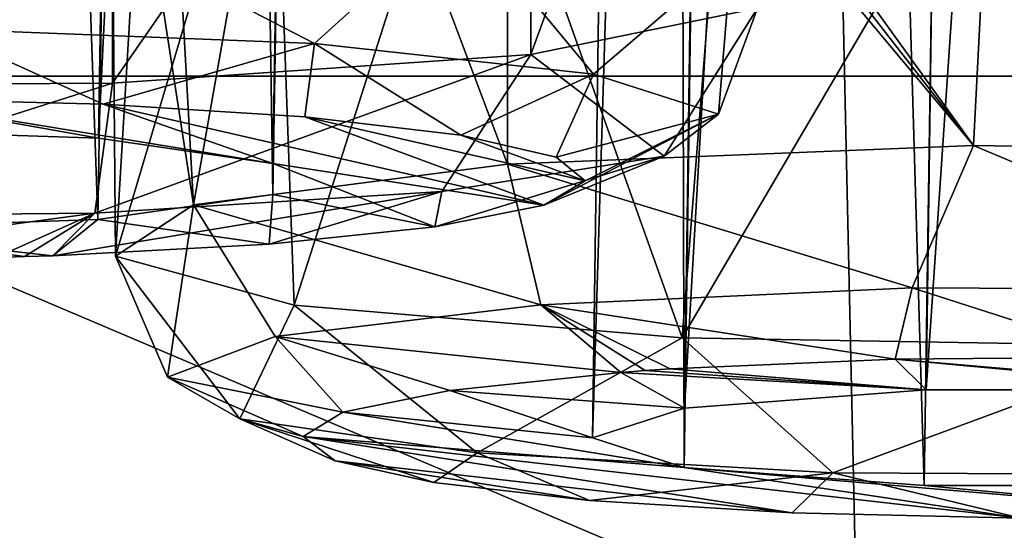
# Model space of a CAD drawing. Units: millimetres. Extents: x -119 to -11, y 0 to 413.
# Drawn here: x -105 to -104, y 213 to 214 of the extents above; entities that cross this region are included whole.
import ezdxf

# ---------------------------------------------------------------- set-up
doc = ezdxf.new("R2010")
doc.units = ezdxf.units.MM
doc.header["$LTSCALE"] = 52.148148
for name, color, linetype in [('1355', 7, 'CONTINUOUS'), ('1356', 7, 'CONTINUOUS'), ('1357', 7, 'CONTINUOUS'), ('1358', 7, 'CONTINUOUS'), ('1359', 7, 'CONTINUOUS'), ('1360', 7, 'CONTINUOUS'), ('1361', 7, 'CONTINUOUS'), ('1364', 7, 'CONTINUOUS'), ('1365', 7, 'CONTINUOUS'), ('1366', 7, 'CONTINUOUS'), ('1367', 7, 'CONTINUOUS'), ('1368', 7, 'CONTINUOUS'), ('1369', 7, 'CONTINUOUS'), ('1370', 7, 'CONTINUOUS'), ('200', 7, 'CONTINUOUS'), ('219', 7, 'CONTINUOUS'), ('220', 7, 'CONTINUOUS')]:
    doc.layers.add(name, color=color, linetype=linetype)

msp = doc.modelspace()

# ---------------------------------------------------------------- linework, layer by layer
at = {"layer": '1355', "linetype": 'Continuous'}
for points in [[(-104.3676, 214.2581, -27.1765), (-104.8178, 214.2429, -27.3212), (-104.3985, 213.6611, -27.1166), (-104.3676, 214.2581, -27.1765)], [(-103.8872, 213.6527, -27.1971), (-104.3676, 214.2581, -27.1765), (-104.3985, 213.6611, -27.1166), (-103.8872, 213.6527, -27.1971)], [(-103.9009, 214.25, -27.2539), (-104.3676, 214.2581, -27.1765), (-103.8872, 213.6527, -27.1971), (-103.9009, 214.25, -27.2539)], [(-104.8502, 214.2408, -27.3419), (-104.8817, 214.2385, -27.3638), (-104.3985, 213.6611, -27.1166), (-104.8502, 214.2408, -27.3419)], [(-104.8817, 214.2385, -27.3638), (-104.8817, 213.6417, -27.3011), (-104.3985, 213.6611, -27.1166), (-104.8817, 214.2385, -27.3638)], [(-104.8178, 214.2429, -27.3212), (-104.8502, 214.2408, -27.3419), (-104.3985, 213.6611, -27.1166), (-104.8178, 214.2429, -27.3212)]]:
    msp.add_3dface(points, dxfattribs=at)
at = {"layer": '1356', "linetype": 'Continuous'}
for points in [[(-104.3985, 213.6611, -27.1166), (-104.8817, 213.6417, -27.3011), (-104.462, 213.5134, -27.1696), (-104.3985, 213.6611, -27.1166)], [(-104.3985, 213.6611, -27.1166), (-104.462, 213.5134, -27.1696), (-104.0435, 213.5114, -27.1883), (-104.3985, 213.6611, -27.1166)], [(-103.8872, 213.6527, -27.1971), (-104.3985, 213.6611, -27.1166), (-104.0435, 213.5114, -27.1883), (-103.8872, 213.6527, -27.1971)], [(-104.8817, 213.6417, -27.3011), (-104.8473, 213.4961, -27.3334), (-104.462, 213.5134, -27.1696), (-104.8817, 213.6417, -27.3011)], [(-104.462, 213.5134, -27.1696), (-104.8473, 213.4961, -27.3334), (-104.4798, 213.4395, -27.3116), (-104.462, 213.5134, -27.1696)], [(-104.2384, 213.4416, -27.2915), (-104.462, 213.5134, -27.1696), (-104.4798, 213.4395, -27.3116), (-104.2384, 213.4416, -27.2915)], [(-104.0435, 213.5114, -27.1883), (-104.462, 213.5134, -27.1696), (-104.2384, 213.4416, -27.2915), (-104.0435, 213.5114, -27.1883)], [(-104.7389, 213.4278, -27.4236), (-104.7131, 213.4295, -27.407), (-104.8473, 213.4961, -27.3334), (-104.7389, 213.4278, -27.4236)], [(-104.8473, 213.4961, -27.3334), (-104.7131, 213.4295, -27.407), (-104.4798, 213.4395, -27.3116), (-104.8473, 213.4961, -27.3334)], [(-104.7642, 213.4259, -27.4411), (-104.7389, 213.4278, -27.4236), (-104.8473, 213.4961, -27.3334), (-104.7642, 213.4259, -27.4411)]]:
    msp.add_3dface(points, dxfattribs=at)
at = {"layer": '1357', "linetype": 'Continuous'}
for points in [[(-104.4798, 213.4395, -27.3116), (-104.7131, 213.4295, -27.407), (-104.4476, 213.4079, -27.6124), (-104.4798, 213.4395, -27.3116)], [(-104.2384, 213.4416, -27.2915), (-104.4798, 213.4395, -27.3116), (-103.8894, 213.389, -27.7924), (-104.2384, 213.4416, -27.2915)], [(-103.8894, 213.389, -27.7924), (-104.4798, 213.4395, -27.3116), (-104.1384, 213.4079, -27.6125), (-103.8894, 213.389, -27.7924)], [(-104.1384, 213.4079, -27.6125), (-104.4798, 213.4395, -27.3116), (-104.4476, 213.4079, -27.6124), (-104.1384, 213.4079, -27.6125)], [(-104.7389, 213.4278, -27.4236), (-104.7642, 213.4259, -27.4411), (-104.4476, 213.4079, -27.6124), (-104.7389, 213.4278, -27.4236)], [(-104.7131, 213.4295, -27.407), (-104.7389, 213.4278, -27.4236), (-104.4476, 213.4079, -27.6124), (-104.7131, 213.4295, -27.407)], [(-104.7642, 213.4259, -27.4411), (-104.9418, 213.4072, -27.6191), (-104.6982, 213.3889, -27.7934), (-104.7642, 213.4259, -27.4411)], [(-104.4476, 213.4079, -27.6124), (-104.7642, 213.4259, -27.4411), (-104.6982, 213.3889, -27.7934), (-104.4476, 213.4079, -27.6124)], [(-104.9418, 213.4072, -27.6191), (-105.0525, 213.3847, -27.8334), (-104.7936, 213.3581, -28.0859), (-104.9418, 213.4072, -27.6191)], [(-104.6982, 213.3889, -27.7934), (-104.9418, 213.4072, -27.6191), (-104.7936, 213.3581, -28.0859), (-104.6982, 213.3889, -27.7934)], [(-105.0525, 213.3847, -27.8334), (-105.0938, 213.3596, -28.0718), (-104.6985, 213.3275, -28.3771), (-105.0525, 213.3847, -27.8334)], [(-105.0525, 213.3847, -27.8334), (-104.6985, 213.3275, -28.3771), (-104.7936, 213.3581, -28.0859), (-105.0525, 213.3847, -27.8334)], [(-104.5867, 213.2805, -28.8251), (-104.3494, 213.2749, -28.8779), (-105.0938, 213.3596, -28.0718), (-104.5867, 213.2805, -28.8251)], [(-105.0938, 213.3596, -28.0718), (-104.3494, 213.2749, -28.8779), (-104.6985, 213.3275, -28.3771), (-105.0938, 213.3596, -28.0718)], [(-105.0605, 213.3344, -28.3114), (-104.5867, 213.2805, -28.8251), (-105.0938, 213.3596, -28.0718), (-105.0605, 213.3344, -28.3114)], [(-104.7968, 213.2933, -28.7031), (-104.5867, 213.2805, -28.8251), (-105.0605, 213.3344, -28.3114), (-104.7968, 213.2933, -28.7031)], [(-104.9583, 213.3118, -28.527), (-104.7968, 213.2933, -28.7031), (-105.0605, 213.3344, -28.3114), (-104.9583, 213.3118, -28.527)], [(-104.3494, 213.2749, -28.8779), (-104.1081, 213.277, -28.8579), (-104.6985, 213.3275, -28.3771), (-104.3494, 213.2749, -28.8779)], [(-104.6985, 213.3275, -28.3771), (-104.1081, 213.277, -28.8579), (-104.4495, 213.3086, -28.557), (-104.6985, 213.3275, -28.3771)], [(-104.4495, 213.3086, -28.557), (-104.1081, 213.277, -28.8579), (-104.1403, 213.3086, -28.5571), (-104.4495, 213.3086, -28.557)]]:
    msp.add_3dface(points, dxfattribs=at)
at = {"layer": '1358', "linetype": 'Continuous'}
for points in [[(-104.8473, 213.4961, -27.3334), (-104.8817, 213.6417, -27.3011), (-105.2075, 213.5997, -27.7011), (-104.8473, 213.4961, -27.3334)], [(-105.2885, 213.5463, -28.2096), (-105.2344, 213.4209, -28.0488), (-105.2075, 213.5997, -27.7011), (-105.2885, 213.5463, -28.2096)], [(-105.2344, 213.4209, -28.0488), (-105.123, 213.4632, -27.6472), (-105.2075, 213.5997, -27.7011), (-105.2344, 213.4209, -28.0488)], [(-105.123, 213.4632, -27.6472), (-104.8473, 213.4961, -27.3334), (-105.2075, 213.5997, -27.7011), (-105.123, 213.4632, -27.6472)], [(-105.1596, 213.3779, -28.4588), (-105.2344, 213.4209, -28.0488), (-105.2885, 213.5463, -28.2096), (-105.1596, 213.3779, -28.4588)], [(-105.103, 213.4957, -28.6902), (-105.1596, 213.3779, -28.4588), (-105.2885, 213.5463, -28.2096), (-105.103, 213.4957, -28.6902)], [(-104.9133, 213.3424, -28.7959), (-105.1596, 213.3779, -28.4588), (-105.103, 213.4957, -28.6902), (-104.9133, 213.3424, -28.7959)], [(-104.7642, 213.4259, -27.4411), (-104.8473, 213.4961, -27.3334), (-105.123, 213.4632, -27.6472), (-104.7642, 213.4259, -27.4411)], [(-104.7007, 213.4617, -29.0142), (-104.9133, 213.3424, -28.7959), (-105.103, 213.4957, -28.6902), (-104.7007, 213.4617, -29.0142)], [(-105.2344, 213.4209, -28.0488), (-105.0525, 213.3847, -27.8334), (-105.123, 213.4632, -27.6472), (-105.2344, 213.4209, -28.0488)], [(-104.9418, 213.4072, -27.6191), (-104.7642, 213.4259, -27.4411), (-105.123, 213.4632, -27.6472), (-104.9418, 213.4072, -27.6191)], [(-105.0525, 213.3847, -27.8334), (-104.9418, 213.4072, -27.6191), (-105.123, 213.4632, -27.6472), (-105.0525, 213.3847, -27.8334)], [(-104.5444, 213.3217, -28.9934), (-104.9133, 213.3424, -28.7959), (-104.7007, 213.4617, -29.0142), (-104.5444, 213.3217, -28.9934)], [(-104.1894, 213.4532, -29.0947), (-104.5444, 213.3217, -28.9934), (-104.7007, 213.4617, -29.0142), (-104.1894, 213.4532, -29.0947)], [(-104.1258, 213.3197, -29.0121), (-104.5444, 213.3217, -28.9934), (-104.1894, 213.4532, -29.0947), (-104.1258, 213.3197, -29.0121)], [(-105.0938, 213.3596, -28.0718), (-105.0525, 213.3847, -27.8334), (-105.2344, 213.4209, -28.0488), (-105.0938, 213.3596, -28.0718)], [(-105.1596, 213.3779, -28.4588), (-105.0938, 213.3596, -28.0718), (-105.2344, 213.4209, -28.0488), (-105.1596, 213.3779, -28.4588)], [(-104.9583, 213.3118, -28.527), (-105.0605, 213.3344, -28.3114), (-105.1596, 213.3779, -28.4588), (-104.9583, 213.3118, -28.527)], [(-104.9133, 213.3424, -28.7959), (-104.9583, 213.3118, -28.527), (-105.1596, 213.3779, -28.4588), (-104.9133, 213.3424, -28.7959)], [(-105.0605, 213.3344, -28.3114), (-105.0938, 213.3596, -28.0718), (-105.1596, 213.3779, -28.4588), (-105.0605, 213.3344, -28.3114)], [(-104.7968, 213.2933, -28.7031), (-104.9583, 213.3118, -28.527), (-104.9133, 213.3424, -28.7959), (-104.7968, 213.2933, -28.7031)], [(-104.5444, 213.3217, -28.9934), (-104.7968, 213.2933, -28.7031), (-104.9133, 213.3424, -28.7959), (-104.5444, 213.3217, -28.9934)], [(-104.5867, 213.2805, -28.8251), (-104.7968, 213.2933, -28.7031), (-104.5444, 213.3217, -28.9934), (-104.5867, 213.2805, -28.8251)], [(-104.3494, 213.2749, -28.8779), (-104.5867, 213.2805, -28.8251), (-104.5444, 213.3217, -28.9934), (-104.3494, 213.2749, -28.8779)], [(-104.1258, 213.3197, -29.0121), (-104.3494, 213.2749, -28.8779), (-104.5444, 213.3217, -28.9934), (-104.1258, 213.3197, -29.0121)]]:
    msp.add_3dface(points, dxfattribs=at)
at = {"layer": '1359', "linetype": 'Continuous'}
for points in [[(-104.8817, 214.2385, -27.3638), (-105.0984, 214.216, -27.5776), (-104.8817, 213.6417, -27.3011), (-104.8817, 214.2385, -27.3638)], [(-105.0984, 214.216, -27.5776), (-105.2401, 214.1877, -27.8465), (-105.2075, 213.5997, -27.7011), (-105.0984, 214.216, -27.5776)], [(-104.8817, 213.6417, -27.3011), (-105.0984, 214.216, -27.5776), (-105.2075, 213.5997, -27.7011), (-104.8817, 213.6417, -27.3011)], [(-105.2401, 214.1877, -27.8465), (-105.2937, 214.1563, -28.1454), (-105.2075, 213.5997, -27.7011), (-105.2401, 214.1877, -27.8465)], [(-105.2937, 214.1563, -28.1454), (-105.254, 214.1247, -28.4464), (-105.2885, 213.5463, -28.2096), (-105.2937, 214.1563, -28.1454)], [(-105.2937, 214.1563, -28.1454), (-105.2885, 213.5463, -28.2096), (-105.2075, 213.5997, -27.7011), (-105.2937, 214.1563, -28.1454)], [(-105.254, 214.1247, -28.4464), (-105.1249, 214.0957, -28.7216), (-105.2885, 213.5463, -28.2096), (-105.254, 214.1247, -28.4464)], [(-105.1249, 214.0957, -28.7216), (-105.103, 213.4957, -28.6902), (-105.2885, 213.5463, -28.2096), (-105.1249, 214.0957, -28.7216)], [(-105.1249, 214.0957, -28.7216), (-104.9184, 214.0722, -28.9451), (-105.103, 213.4957, -28.6902), (-105.1249, 214.0957, -28.7216)], [(-104.9184, 214.0722, -28.9451), (-104.7007, 213.4617, -29.0142), (-105.103, 213.4957, -28.6902), (-104.9184, 214.0722, -28.9451)], [(-104.9184, 214.0722, -28.9451), (-104.6537, 214.0564, -29.0963), (-104.7007, 213.4617, -29.0142), (-104.9184, 214.0722, -28.9451)], [(-104.6537, 214.0564, -29.0963), (-104.3554, 214.0496, -29.161), (-104.7007, 213.4617, -29.0142), (-104.6537, 214.0564, -29.0963)], [(-104.3554, 214.0496, -29.161), (-104.1894, 213.4532, -29.0947), (-104.7007, 213.4617, -29.0142), (-104.3554, 214.0496, -29.161)]]:
    msp.add_3dface(points, dxfattribs=at)
at = {"layer": '1360', "linetype": 'Continuous'}
for points in [[(-104.6184, 219.0637, -28.3322), (-104.3696, 219.0827, -28.1508), (-104.6982, 213.3889, -27.7934), (-104.6184, 219.0637, -28.3322)], [(-104.3696, 219.0827, -28.1508), (-104.4476, 213.4079, -27.6124), (-104.6982, 213.3889, -27.7934), (-104.3696, 219.0827, -28.1508)], [(-104.3696, 219.0827, -28.1508), (-104.0615, 219.0829, -28.1488), (-104.4476, 213.4079, -27.6124), (-104.3696, 219.0827, -28.1508)], [(-104.0615, 219.0829, -28.1488), (-104.1384, 213.4079, -27.6125), (-104.4476, 213.4079, -27.6124), (-104.0615, 219.0829, -28.1488)], [(-104.7134, 219.0332, -28.6217), (-104.6184, 219.0637, -28.3322), (-104.7936, 213.3581, -28.0859), (-104.7134, 219.0332, -28.6217)], [(-104.6184, 219.0637, -28.3322), (-104.6982, 213.3889, -27.7934), (-104.7936, 213.3581, -28.0859), (-104.6184, 219.0637, -28.3322)], [(-104.6985, 213.3275, -28.3771), (-104.7134, 219.0332, -28.6217), (-104.7936, 213.3581, -28.0859), (-104.6985, 213.3275, -28.3771)], [(-104.618, 219.0024, -28.9147), (-104.7134, 219.0332, -28.6217), (-104.6985, 213.3275, -28.3771), (-104.618, 219.0024, -28.9147)]]:
    msp.add_3dface(points, dxfattribs=at)
at = {"layer": '1361', "linetype": 'Continuous'}
for points in [[(-104.618, 219.0024, -28.9147), (-104.6985, 213.3275, -28.3771), (-104.4495, 213.3086, -28.557), (-104.618, 219.0024, -28.9147)], [(-104.3654, 218.9834, -29.0959), (-104.618, 219.0024, -28.9147), (-104.4495, 213.3086, -28.557), (-104.3654, 218.9834, -29.0959)], [(-104.3654, 218.9834, -29.0959), (-104.4495, 213.3086, -28.557), (-104.1403, 213.3086, -28.5571), (-104.3654, 218.9834, -29.0959)]]:
    msp.add_3dface(points, dxfattribs=at)
at = {"layer": '1364', "linetype": 'Continuous'}
for points in [[(-104.8576, 214.352, -26.2832), (-104.6226, 214.4002, -25.8245), (-104.8576, 213.7553, -26.2205), (-104.8576, 214.352, -26.2832)], [(-104.8576, 213.7553, -26.2205), (-104.6226, 214.4002, -25.8245), (-104.6226, 213.8035, -25.7618), (-104.8576, 213.7553, -26.2205)], [(-105.2917, 214.3226, -26.5636), (-104.8576, 214.352, -26.2832), (-105.2917, 213.7258, -26.5009), (-105.2917, 214.3226, -26.5636)], [(-105.2917, 213.7258, -26.5009), (-104.8576, 214.352, -26.2832), (-104.8576, 213.7553, -26.2205), (-105.2917, 213.7258, -26.5009)]]:
    msp.add_3dface(points, dxfattribs=at)
at = {"layer": '1365', "linetype": 'Continuous'}
for points in [[(-105.3928, 213.9275, -24.5822), (-105.4743, 213.7821, -24.6124), (-105.0821, 213.7667, -24.7589), (-105.3928, 213.9275, -24.5822)], [(-104.9316, 213.9029, -24.8159), (-105.3928, 213.9275, -24.5822), (-105.0821, 213.7667, -24.7589), (-104.9316, 213.9029, -24.8159)], [(-104.9316, 213.9029, -24.8159), (-105.0821, 213.7667, -24.7589), (-104.7925, 213.7351, -25.06), (-104.9316, 213.9029, -24.8159)], [(-104.6496, 213.8576, -25.2477), (-104.9316, 213.9029, -24.8159), (-104.7925, 213.7351, -25.06), (-104.6496, 213.8576, -25.2477)], [(-104.6496, 213.8576, -25.2477), (-104.7925, 213.7351, -25.06), (-104.6631, 213.6934, -25.4563), (-104.6496, 213.8576, -25.2477)], [(-104.6226, 213.8035, -25.7618), (-104.6496, 213.8576, -25.2477), (-104.6631, 213.6934, -25.4563), (-104.6226, 213.8035, -25.7618)], [(-104.8576, 213.7553, -26.2205), (-104.6226, 213.8035, -25.7618), (-104.7193, 213.65, -25.8692), (-104.8576, 213.7553, -26.2205)], [(-104.6226, 213.8035, -25.7618), (-104.6631, 213.6934, -25.4563), (-104.7193, 213.65, -25.8692), (-104.6226, 213.8035, -25.7618)], [(-105.3014, 213.7038, -24.7968), (-105.4743, 213.7821, -24.6124), (-105.5372, 213.7096, -24.7417), (-105.3014, 213.7038, -24.7968)], [(-105.0821, 213.7667, -24.7589), (-105.4743, 213.7821, -24.6124), (-105.3014, 213.7038, -24.7968), (-105.0821, 213.7667, -24.7589)], [(-105.0922, 213.6909, -24.92), (-105.0821, 213.7667, -24.7589), (-105.3014, 213.7038, -24.7968), (-105.0922, 213.6909, -24.92)], [(-104.9303, 213.6719, -25.1005), (-105.0821, 213.7667, -24.7589), (-105.0922, 213.6909, -24.92), (-104.9303, 213.6719, -25.1005)], [(-104.7925, 213.7351, -25.06), (-105.0821, 213.7667, -24.7589), (-104.9303, 213.6719, -25.1005), (-104.7925, 213.7351, -25.06)], [(-105.2917, 213.7258, -26.5009), (-104.8576, 213.7553, -26.2205), (-105.3098, 213.591, -26.4307), (-105.2917, 213.7258, -26.5009)], [(-104.8576, 213.7553, -26.2205), (-104.9501, 213.6135, -26.217), (-105.3098, 213.591, -26.4307), (-104.8576, 213.7553, -26.2205)], [(-104.8576, 213.7553, -26.2205), (-104.7193, 213.65, -25.8692), (-104.9501, 213.6135, -26.217), (-104.8576, 213.7553, -26.2205)], [(-104.8315, 213.6491, -25.3177), (-104.7925, 213.7351, -25.06), (-104.9303, 213.6719, -25.1005), (-104.8315, 213.6491, -25.3177)], [(-104.6631, 213.6934, -25.4563), (-104.7925, 213.7351, -25.06), (-104.8315, 213.6491, -25.3177), (-104.6631, 213.6934, -25.4563)], [(-104.7193, 213.65, -25.8692), (-104.6631, 213.6934, -25.4563), (-104.844, 213.5992, -25.7923), (-104.7193, 213.65, -25.8692)], [(-104.844, 213.5992, -25.7923), (-104.6631, 213.6934, -25.4563), (-104.8012, 213.6243, -25.5541), (-104.844, 213.5992, -25.7923)], [(-104.8012, 213.6243, -25.5541), (-104.6631, 213.6934, -25.4563), (-104.8315, 213.6491, -25.3177), (-104.8012, 213.6243, -25.5541)], [(-104.9501, 213.6135, -26.217), (-104.7193, 213.65, -25.8692), (-104.9574, 213.5767, -26.0062), (-104.9501, 213.6135, -26.217)], [(-104.9574, 213.5767, -26.0062), (-104.7193, 213.65, -25.8692), (-104.844, 213.5992, -25.7923), (-104.9574, 213.5767, -26.0062)], [(-105.3098, 213.591, -26.4307), (-104.9501, 213.6135, -26.217), (-105.3535, 213.5468, -26.2908), (-105.3098, 213.591, -26.4307)], [(-105.3535, 213.5468, -26.2908), (-104.9501, 213.6135, -26.217), (-105.1292, 213.5589, -26.176), (-105.3535, 213.5468, -26.2908)], [(-105.1292, 213.5589, -26.176), (-104.9501, 213.6135, -26.217), (-104.9574, 213.5767, -26.0062), (-105.1292, 213.5589, -26.176)]]:
    msp.add_3dface(points, dxfattribs=at)
at = {"layer": '1366', "linetype": 'Continuous'}
for points in [[(-105.306, 213.6685, -25.1328), (-105.5372, 213.7096, -24.7417), (-105.6001, 213.6785, -25.0376), (-105.306, 213.6685, -25.1328)], [(-105.3014, 213.7038, -24.7968), (-105.5372, 213.7096, -24.7417), (-105.1251, 213.6425, -25.3804), (-105.3014, 213.7038, -24.7968)], [(-105.1251, 213.6425, -25.3804), (-105.5372, 213.7096, -24.7417), (-105.306, 213.6685, -25.1328), (-105.1251, 213.6425, -25.3804)], [(-104.844, 213.5992, -25.7923), (-105.0922, 213.6909, -24.92), (-105.3014, 213.7038, -24.7968), (-104.844, 213.5992, -25.7923)], [(-104.844, 213.5992, -25.7923), (-105.3014, 213.7038, -24.7968), (-105.1251, 213.6425, -25.3804), (-104.844, 213.5992, -25.7923)], [(-104.844, 213.5992, -25.7923), (-104.8012, 213.6243, -25.5541), (-105.0922, 213.6909, -24.92), (-104.844, 213.5992, -25.7923)], [(-104.8012, 213.6243, -25.5541), (-104.9303, 213.6719, -25.1005), (-105.0922, 213.6909, -24.92), (-104.8012, 213.6243, -25.5541)], [(-104.8012, 213.6243, -25.5541), (-104.8315, 213.6491, -25.3177), (-104.9303, 213.6719, -25.1005), (-104.8012, 213.6243, -25.5541)], [(-104.9574, 213.5767, -26.0062), (-104.844, 213.5992, -25.7923), (-105.1251, 213.6425, -25.3804), (-104.9574, 213.5767, -26.0062)], [(-105.1251, 213.6103, -25.6865), (-104.9574, 213.5767, -26.0062), (-105.1251, 213.6425, -25.3804), (-105.1251, 213.6103, -25.6865)], [(-105.3068, 213.5842, -25.9354), (-105.1292, 213.5589, -26.176), (-105.1251, 213.6103, -25.6865), (-105.3068, 213.5842, -25.9354)], [(-105.1292, 213.5589, -26.176), (-104.9574, 213.5767, -26.0062), (-105.1251, 213.6103, -25.6865), (-105.1292, 213.5589, -26.176)], [(-105.6013, 213.5742, -26.0306), (-105.3535, 213.5468, -26.2908), (-105.3068, 213.5842, -25.9354), (-105.6013, 213.5742, -26.0306)], [(-105.3535, 213.5468, -26.2908), (-105.1292, 213.5589, -26.176), (-105.3068, 213.5842, -25.9354), (-105.3535, 213.5468, -26.2908)], [(-105.3829, 213.5459, -26.2997), (-105.3535, 213.5468, -26.2908), (-105.6013, 213.5742, -26.0306), (-105.3829, 213.5459, -26.2997)], [(-105.4127, 213.5451, -26.3074), (-105.3829, 213.5459, -26.2997), (-105.6013, 213.5742, -26.0306), (-105.4127, 213.5451, -26.3074)]]:
    msp.add_3dface(points, dxfattribs=at)
at = {"layer": '1367', "linetype": 'Continuous'}
for points in [[(-105.2917, 213.7258, -26.5009), (-105.7271, 213.5871, -26.468), (-105.8086, 213.723, -26.5278), (-105.2917, 213.7258, -26.5009)], [(-105.2917, 213.7258, -26.5009), (-105.3098, 213.591, -26.4307), (-105.7271, 213.5871, -26.468), (-105.2917, 213.7258, -26.5009)], [(-105.3098, 213.591, -26.4307), (-105.6642, 213.5431, -26.3265), (-105.7271, 213.5871, -26.468), (-105.3098, 213.591, -26.4307)], [(-105.3098, 213.591, -26.4307), (-105.4127, 213.5451, -26.3074), (-105.6642, 213.5431, -26.3265), (-105.3098, 213.591, -26.4307)], [(-105.3098, 213.591, -26.4307), (-105.3829, 213.5459, -26.2997), (-105.4127, 213.5451, -26.3074), (-105.3098, 213.591, -26.4307)], [(-105.3098, 213.591, -26.4307), (-105.3535, 213.5468, -26.2908), (-105.3829, 213.5459, -26.2997), (-105.3098, 213.591, -26.4307)]]:
    msp.add_3dface(points, dxfattribs=at)
at = {"layer": '1368', "linetype": 'Continuous'}
for points in [[(-105.3285, 214.3214, -26.5747), (-105.2917, 214.3226, -26.5636), (-105.8086, 213.723, -26.5278), (-105.3285, 214.3214, -26.5747)], [(-105.2917, 214.3226, -26.5636), (-105.2917, 213.7258, -26.5009), (-105.8086, 213.723, -26.5278), (-105.2917, 214.3226, -26.5636)], [(-105.3656, 214.3204, -26.5844), (-105.3285, 214.3214, -26.5747), (-105.8086, 213.723, -26.5278), (-105.3656, 214.3204, -26.5844)], [(-105.6698, 214.3177, -26.6099), (-105.3656, 214.3204, -26.5844), (-105.8086, 213.723, -26.5278), (-105.6698, 214.3177, -26.6099)]]:
    msp.add_3dface(points, dxfattribs=at)
at = {"layer": '1369', "linetype": 'Continuous'}
for points in [[(-105.5081, 219.3505, -25.6029), (-105.2144, 219.3408, -25.6957), (-105.6001, 213.6785, -25.0376), (-105.5081, 219.3505, -25.6029)], [(-105.2144, 219.3408, -25.6957), (-105.306, 213.6685, -25.1328), (-105.6001, 213.6785, -25.0376), (-105.2144, 219.3408, -25.6957)], [(-105.2144, 219.3408, -25.6957), (-105.0305, 219.3145, -25.9457), (-105.306, 213.6685, -25.1328), (-105.2144, 219.3408, -25.6957)], [(-105.0305, 219.3145, -25.9457), (-105.1251, 213.6425, -25.3804), (-105.306, 213.6685, -25.1328), (-105.0305, 219.3145, -25.9457)]]:
    msp.add_3dface(points, dxfattribs=at)
at = {"layer": '1370', "linetype": 'Continuous'}
for points in [[(-105.0305, 219.3145, -25.9457), (-105.0308, 219.2821, -26.2536), (-105.1251, 213.6425, -25.3804), (-105.0305, 219.3145, -25.9457)], [(-105.0308, 219.2821, -26.2536), (-105.2111, 219.2563, -26.4997), (-105.1251, 213.6103, -25.6865), (-105.0308, 219.2821, -26.2536)], [(-105.0308, 219.2821, -26.2536), (-105.1251, 213.6103, -25.6865), (-105.1251, 213.6425, -25.3804), (-105.0308, 219.2821, -26.2536)], [(-105.2111, 219.2563, -26.4997), (-105.5041, 219.2462, -26.5958), (-105.3068, 213.5842, -25.9354), (-105.2111, 219.2563, -26.4997)], [(-105.2111, 219.2563, -26.4997), (-105.3068, 213.5842, -25.9354), (-105.1251, 213.6103, -25.6865), (-105.2111, 219.2563, -26.4997)], [(-105.5041, 219.2462, -26.5958), (-105.6013, 213.5742, -26.0306), (-105.3068, 213.5842, -25.9354), (-105.5041, 219.2462, -26.5958)]]:
    msp.add_3dface(points, dxfattribs=at)
at = {"layer": '200', "linetype": 'Continuous'}
for points in [[(-106.5636, 304.8328, -217.7431), (-106.5592, 185.3328, -217.737), (-103.9075, 304.8328, -215.0845), (-106.5636, 304.8328, -217.7431)], [(-106.5592, 185.3328, -217.737), (-103.9044, 185.3328, -215.0823), (-103.9075, 304.8328, -215.0845), (-106.5592, 185.3328, -217.737)], [(-103.9044, 185.3328, -234.4987), (-106.5592, 185.3328, -231.8439), (-106.5459, 304.8328, -231.8622), (-103.9044, 185.3328, -234.4987)], [(-103.883, 304.8328, -234.5142), (-103.9044, 185.3328, -234.4987), (-106.5459, 304.8328, -231.8622), (-103.883, 304.8328, -234.5142)]]:
    msp.add_3dface(points, dxfattribs=at)
at = {"layer": '219', "linetype": 'Continuous'}
for points in [[(-105.9161, 304.8328, -218.213), (-103.437, 304.8328, -215.7315), (-105.912, 213.7328, -218.2073), (-105.9161, 304.8328, -218.213)], [(-103.4342, 213.7328, -233.8515), (-105.8995, 304.8328, -231.3907), (-105.912, 213.7328, -231.3737), (-103.4342, 213.7328, -233.8515)], [(-105.912, 213.7328, -218.2073), (-103.437, 304.8328, -215.7315), (-103.4342, 213.7328, -215.7295), (-105.912, 213.7328, -218.2073)], [(-103.4142, 304.8328, -233.8659), (-105.8995, 304.8328, -231.3907), (-103.4342, 213.7328, -233.8515), (-103.4142, 304.8328, -233.8659)]]:
    msp.add_3dface(points, dxfattribs=at)
at = {"layer": '220', "linetype": 'Continuous'}
for points in [[(-105.912, 213.7328, -231.3737), (-107.5028, 213.7328, -228.2515), (-104.7793, 212.3328, -230.5508), (-105.912, 213.7328, -231.3737)], [(-104.7793, 212.3328, -230.5508), (-107.5028, 213.7328, -228.2515), (-106.1713, 212.3328, -227.8188), (-104.7793, 212.3328, -230.5508)], [(-106.1713, 212.3328, -221.7621), (-105.912, 213.7328, -218.2073), (-104.7793, 212.3328, -219.0302), (-106.1713, 212.3328, -221.7621)], [(-105.912, 213.7328, -218.2073), (-103.4342, 213.7328, -215.7295), (-104.7793, 212.3328, -219.0302), (-105.912, 213.7328, -218.2073)], [(-103.4342, 213.7328, -233.8515), (-105.912, 213.7328, -231.3737), (-102.6113, 212.3328, -232.7188), (-103.4342, 213.7328, -233.8515)], [(-102.6113, 212.3328, -232.7188), (-105.912, 213.7328, -231.3737), (-104.7793, 212.3328, -230.5508), (-102.6113, 212.3328, -232.7188)], [(-104.7793, 212.3328, -219.0302), (-103.4342, 213.7328, -215.7295), (-102.6113, 212.3328, -216.8621), (-104.7793, 212.3328, -219.0302)]]:
    msp.add_3dface(points, dxfattribs=at)

doc.saveas('drawing.dxf')
